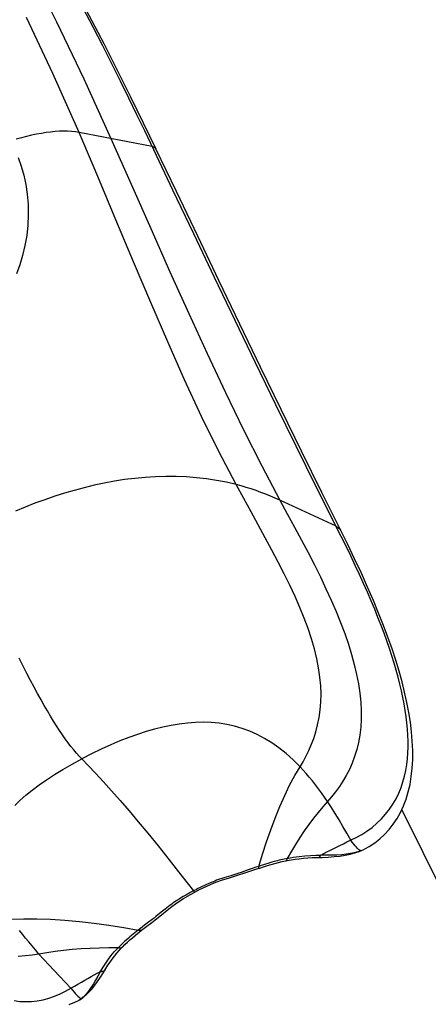
# Model space of a CAD drawing. Extents: x -296 to 187, y -257 to 220.
# Drawn here: x 1 to 2, y -96 to -92 of the extents above; entities that cross this region are included whole.
import ezdxf

# ---------------------------------------------------------------- set-up
doc = ezdxf.new("R2010")
doc.units = 0
doc.header["$LTSCALE"] = 10
doc.header["$MEASUREMENT"] = 0
doc.linetypes.add('CENTER', pattern=[2, 1.25, -0.25, 0.25, -0.25])
doc.layers.add('PW_SITE', color=7, linetype='CONTINUOUS')
doc.layers.add('SITE_FOOTING', color=210, linetype='CONTINUOUS')

msp = doc.modelspace()

# ---------------------------------------------------------------- linework, layer by layer
at = {"layer": 'PW_SITE', "color": 7}
for points in [[(1.1419, -92.1602), (1.2336, -92.3438), (1.3248, -92.5354), (1.4155, -92.7349), (1.4831, -92.8875), (1.549, -93.0366), (1.6133, -93.1816), (1.676, -93.3212), (1.7375, -93.4553), (1.7986, -93.5852), (1.8596, -93.7109), (1.9206, -93.8314), (1.9814, -93.9463), (1.9657, -93.9392), (1.9499, -93.9324), (1.9339, -93.926), (1.9178, -93.9198), (1.9015, -93.914), (1.885, -93.9085), (1.8684, -93.9033), (1.8517, -93.8985), (1.8348, -93.8939), (1.7767, -93.7825), (1.7193, -93.6654), (1.6624, -93.543), (1.6058, -93.4159), (1.5491, -93.2844), (1.4916, -93.1481), (1.4326, -93.007), (1.3719, -92.8622), (1.3088, -92.7142), (1.2213, -92.5176), (1.1326, -92.3296)], [(1.3019, -92.2445), (1.3916, -92.4166), (1.4812, -92.5948), (1.5663, -92.7699), (1.5658, -92.7689), (1.563, -92.7658), (1.559, -92.7635), (1.5537, -92.7617), (1.3088, -92.7142), (1.2966, -92.7122), (1.2839, -92.7109), (1.2707, -92.7102), (1.2571, -92.7101), (1.2431, -92.7106), (1.2286, -92.7116), (1.2138, -92.7132), (1.1985, -92.7152), (1.1828, -92.7177), (1.1668, -92.7207), (1.1503, -92.7241), (1.1335, -92.7279), (1.1162, -92.7322), (1.0986, -92.7369)], [(2.2182, -95.0847), (2.2053, -95.0612), (2.1924, -95.0384), (2.1795, -95.0164), (2.1666, -94.9952), (2.1536, -94.9747), (2.1406, -94.955), (2.1248, -94.9728), (2.1091, -94.9916), (2.0935, -95.0113), (2.0782, -95.032), (2.063, -95.0535), (2.0482, -95.0758), (2.0338, -95.0986), (2.0197, -95.122), (2.0059, -95.1458), (2.0259, -95.1418), (2.0456, -95.139), (2.0647, -95.1372), (2.0832, -95.136), (2.101, -95.1351), (2.1178, -95.1344), (2.1278, -95.1293), (2.138, -95.1241), (2.1485, -95.1188), (2.1593, -95.1134), (2.1704, -95.1079), (2.1818, -95.1023), (2.1936, -95.0965), (2.2057, -95.0907), (2.2368, -95.0758), (2.2551, -95.0656), (2.2728, -95.0543), (2.2898, -95.0417), (2.3058, -95.028), (2.3209, -95.0133), (2.335, -94.9976), (2.3479, -94.9811), (2.3596, -94.9638), (2.37, -94.9458), (2.379, -94.9272), (2.3868, -94.9083), (2.3932, -94.8893), (2.3984, -94.8701), (2.4026, -94.8509), (2.4057, -94.8316), (2.408, -94.8122), (2.4095, -94.7926), (2.4102, -94.7728), (2.4102, -94.7529), (2.4096, -94.7328), (2.4083, -94.7124), (2.4064, -94.6919), (2.4039, -94.6711), (2.4008, -94.65), (2.3971, -94.6286), (2.3929, -94.6069), (2.3882, -94.5847), (2.3829, -94.5622), (2.377, -94.5392), (2.3706, -94.5158), (2.3636, -94.492), (2.356, -94.4677), (2.3479, -94.4429), (2.3392, -94.4176), (2.3299, -94.3918), (2.3201, -94.3654), (2.3096, -94.3386), (2.2985, -94.3111), (2.2869, -94.2831), (2.2746, -94.2544), (2.2616, -94.2251), (2.248, -94.1951), (2.2337, -94.1644), (2.2187, -94.1328), (2.2029, -94.1005), (2.1865, -94.0673), (2.1027, -93.9011), (2.0353, -93.7653), (1.9675, -93.6267), (1.8994, -93.4862), (1.8312, -93.3442), (1.7624, -93.2002), (1.693, -93.0546), (1.6234, -92.9082), (1.5592, -92.7733), (1.5286, -92.7093), (1.5025, -92.6553), (1.4755, -92.5998), (1.4474, -92.5429), (1.4184, -92.4845), (1.388, -92.4243), (1.3563, -92.3621), (1.3232, -92.2982)], [(2.2682, -95.113), (2.2805, -95.1058), (2.2986, -95.0935), (2.3157, -95.08), (2.3317, -95.0652), (2.3469, -95.0489), (2.3608, -95.0313), (2.3735, -95.0123), (2.385, -94.9918), (2.3951, -94.9702), (2.4036, -94.9475), (2.4109, -94.9233), (2.4168, -94.8977), (2.4212, -94.8711), (2.4241, -94.8433), (2.4257, -94.8143), (2.4258, -94.7843), (2.4245, -94.7535), (2.4219, -94.722), (2.418, -94.6897), (2.4128, -94.6568), (2.4064, -94.6234), (2.3988, -94.5891), (2.39, -94.5541), (2.38, -94.5183), (2.3689, -94.4818), (2.3565, -94.4441), (2.3429, -94.4053), (2.328, -94.3655), (2.3118, -94.3242), (2.2941, -94.2815), (2.275, -94.2373), (2.2541, -94.191), (2.2314, -94.1425), (2.207, -94.092), (2.1848, -94.0473), (2.1214, -93.9203), (2.0534, -93.7824), (1.9851, -93.6423), (1.9162, -93.5002), (1.8469, -93.3561), (1.7769, -93.2101), (1.7062, -93.0623), (1.6347, -92.9128), (1.5663, -92.7699)], [(1.1053, -92.7979), (1.1153, -92.8273), (1.1237, -92.8575), (1.1305, -92.8887), (1.1354, -92.9209), (1.1382, -92.9549), (1.1389, -92.99), (1.1375, -93.0248), (1.1336, -93.0591), (1.1275, -93.0932), (1.1197, -93.1261), (1.1103, -93.1576), (1.0992, -93.1879)], [(2.0059, -95.1458), (1.9955, -95.148), (1.9901, -95.1492), (1.9846, -95.1505), (1.979, -95.1519), (1.9731, -95.1534), (1.9671, -95.1549), (1.9544, -95.1585), (1.9477, -95.1604), (1.9263, -95.167), (1.9186, -95.1695), (1.9107, -95.1723), (1.923, -95.1311), (1.9365, -95.0905), (1.9508, -95.0503), (1.9657, -95.0105), (1.9813, -94.9718), (1.9973, -94.935), (2.0139, -94.9005), (2.031, -94.8684), (2.0486, -94.8389), (2.0588, -94.8219), (2.0686, -94.8039), (2.0778, -94.7848), (2.0864, -94.7649), (2.0943, -94.7441), (2.1014, -94.7221), (2.1076, -94.6986), (2.1127, -94.6739), (2.1164, -94.6483), (2.1185, -94.6222), (2.119, -94.5953), (2.1179, -94.5673), (2.1152, -94.5382), (2.1108, -94.508), (2.1047, -94.4768), (2.0967, -94.4442), (2.087, -94.4106), (2.0756, -94.3761), (2.0626, -94.341), (2.0481, -94.3051), (2.0321, -94.2684), (2.0147, -94.2309), (1.9959, -94.1925), (1.9758, -94.1532), (1.9546, -94.1129), (1.9323, -94.0716), (1.909, -94.0291), (1.8849, -93.9854), (1.8601, -93.9404), (1.8348, -93.8939), (1.8021, -93.8862), (1.7691, -93.8798), (1.7358, -93.8747), (1.7022, -93.8707), (1.6682, -93.8681), (1.634, -93.8667), (1.5996, -93.8664), (1.565, -93.8674), (1.5305, -93.8696), (1.496, -93.8729), (1.4616, -93.8772), (1.4274, -93.8826), (1.3933, -93.889), (1.3594, -93.8962), (1.3258, -93.9044), (1.2929, -93.9132), (1.2605, -93.9227), (1.2279, -93.933), (1.1947, -93.9444), (1.1614, -93.9565), (1.1283, -93.9694), (1.0962, -93.9825)], [(2.1695, -94.0336), (1.9814, -93.9463), (2.0061, -93.9917), (2.0302, -94.0361), (2.0534, -94.0795), (2.0755, -94.1217), (2.0966, -94.1629), (2.1166, -94.2032), (2.1355, -94.2427), (2.1532, -94.2813), (2.1695, -94.3191), (2.1845, -94.3562), (2.1982, -94.3924), (2.2104, -94.4279), (2.2211, -94.4626), (2.2304, -94.4964), (2.2381, -94.5294), (2.2443, -94.5613), (2.2489, -94.5922), (2.2519, -94.6223), (2.2534, -94.6514), (2.2534, -94.6795), (2.2519, -94.7065), (2.2489, -94.7326), (2.2445, -94.7575), (2.2386, -94.7815), (2.2315, -94.8046), (2.2231, -94.8267), (2.2137, -94.8478), (2.2033, -94.868), (2.1922, -94.8871), (2.1802, -94.9054), (2.1675, -94.9229), (2.1543, -94.9394), (2.1406, -94.955), (2.1305, -94.9404), (2.1205, -94.9262), (2.1104, -94.9124), (2.1002, -94.8991), (2.09, -94.8862), (2.0797, -94.8737), (2.0694, -94.8617), (2.059, -94.8501), (2.0486, -94.8389), (2.0252, -94.8156), (2.0017, -94.7945), (1.9779, -94.7756), (1.9539, -94.7587), (1.9297, -94.7438), (1.9052, -94.7308), (1.8803, -94.7196), (1.855, -94.7103), (1.8295, -94.7029), (1.8036, -94.6972), (1.7776, -94.6932), (1.7513, -94.6908), (1.7249, -94.6898), (1.6985, -94.6904), (1.6717, -94.6923), (1.6446, -94.6956), (1.6175, -94.7001), (1.5899, -94.7058), (1.5619, -94.7127), (1.5338, -94.7208), (1.5049, -94.7302), (1.4755, -94.7407), (1.4457, -94.7524), (1.4149, -94.7654), (1.3831, -94.7799), (1.3507, -94.7956), (1.3178, -94.8126), (1.3395, -94.8348), (1.3639, -94.8603), (1.3903, -94.8888), (1.418, -94.9195), (1.4468, -94.9521), (1.4767, -94.9867), (1.5073, -95.0229), (1.5393, -95.0614), (1.5737, -95.1038), (1.6107, -95.1502), (1.65, -95.2005), (1.6916, -95.2548), (1.6814, -95.2602), (1.6765, -95.263), (1.6716, -95.2657), (1.6669, -95.2684), (1.6622, -95.2711), (1.6576, -95.2738), (1.6484, -95.2793), (1.6438, -95.2821), (1.6344, -95.2882), (1.6294, -95.2915), (1.6244, -95.2949), (1.6192, -95.2986), (1.6139, -95.3026), (1.6027, -95.3111), (1.5967, -95.3158), (1.5843, -95.3259), (1.5659, -95.3407), (1.5599, -95.3454), (1.554, -95.35), (1.5415, -95.3595), (1.5285, -95.3694), (1.5216, -95.3746), (1.5145, -95.38), (1.5073, -95.3857)], [(2.1695, -94.0336), (2.1756, -94.037), (2.1805, -94.0412), (2.1842, -94.0461), (2.1848, -94.0473)], [(1.0936, -94.9683), (1.1115, -94.951), (1.131, -94.9339), (1.1523, -94.9168), (1.1752, -94.8996), (1.1997, -94.8825), (1.2263, -94.8652), (1.255, -94.8477), (1.2856, -94.8301), (1.3178, -94.8126), (1.3091, -94.8034), (1.3002, -94.7934), (1.2911, -94.7826), (1.2819, -94.7709), (1.2724, -94.7584), (1.2629, -94.7452), (1.2533, -94.7314), (1.2436, -94.7169), (1.2337, -94.7017), (1.2238, -94.6858), (1.2136, -94.6693), (1.2033, -94.6519), (1.1926, -94.6335), (1.1816, -94.6143), (1.1703, -94.5939), (1.1586, -94.5724), (1.1465, -94.5497), (1.1341, -94.5261), (1.1214, -94.5014), (1.1084, -94.4756)], [(2.3892, -94.9829), (3.7208, -97.6675)], [(2.2614, -95.1165), (2.2535, -95.1198), (2.251, -95.1193), (2.2481, -95.1178), (2.2449, -95.1155), (2.2413, -95.1124), (2.2373, -95.1084), (2.233, -95.1037), (2.2283, -95.0981), (2.2234, -95.0918), (2.2182, -95.0847)], [(2.0016, -95.1537), (2.0055, -95.153), (2.0188, -95.1505), (2.0324, -95.1484), (2.0463, -95.1466), (2.0604, -95.1451), (2.0748, -95.1439), (2.0894, -95.1431), (2.1042, -95.1426), (2.1224, -95.1423), (2.1433, -95.1413), (2.1631, -95.1398), (2.1818, -95.1377), (2.1995, -95.1349), (2.2161, -95.1315), (2.2317, -95.1275), (2.2461, -95.1228), (2.2515, -95.1208), (2.2515, -95.1208)], [(2.2535, -95.1198), (2.2424, -95.1236), (2.2304, -95.1268), (2.2174, -95.1296), (2.2033, -95.1318), (2.1884, -95.1334), (2.1723, -95.1345), (2.1552, -95.135), (2.137, -95.135), (2.1178, -95.1344)], [(2.2515, -95.1208), (2.2605, -95.1169), (2.2682, -95.113)], [(2.2515, -95.1208), (2.2535, -95.1198)], [(2.2682, -95.113), (2.2682, -95.113)], [(1.9095, -95.1794), (1.9136, -95.1781), (1.9267, -95.1738), (1.9396, -95.1697), (1.9522, -95.166), (1.9646, -95.1625), (1.9767, -95.1594), (1.9885, -95.1565), (2.0002, -95.154), (2.0016, -95.1537), (2.0019, -95.1537), (2.003, -95.153), (2.004, -95.1519), (2.0048, -95.1503), (2.0054, -95.1483), (2.0059, -95.1458)], [(2.1096, -95.1425), (2.1096, -95.1425), (2.1109, -95.1424), (2.1124, -95.1417), (2.1139, -95.1405), (2.1153, -95.1389), (2.1166, -95.1368), (2.1178, -95.1344)], [(1.9107, -95.1723), (1.9012, -95.1754), (1.8922, -95.1785), (1.8752, -95.1845), (1.8516, -95.1926), (1.8442, -95.1951), (1.8367, -95.1975), (1.8134, -95.2049), (1.7974, -95.2097), (1.7898, -95.2122), (1.7759, -95.2168), (1.7694, -95.2191), (1.7633, -95.2215), (1.7574, -95.2237), (1.7517, -95.2261), (1.7411, -95.2306), (1.7361, -95.2329), (1.7262, -95.2374), (1.7214, -95.2397), (1.7116, -95.2445), (1.7067, -95.247), (1.7017, -95.2495), (1.6916, -95.2548)], [(1.9095, -95.1794), (1.8928, -95.1851), (1.866, -95.1944), (1.8387, -95.2035), (1.8114, -95.2119), (1.785, -95.2201), (1.76, -95.229), (1.7355, -95.2395), (1.7114, -95.2512), (1.6963, -95.259), (1.6959, -95.259), (1.6951, -95.2586), (1.6942, -95.2578), (1.693, -95.2565), (1.6916, -95.2548)], [(1.9095, -95.1794), (1.9101, -95.179), (1.9105, -95.178), (1.9107, -95.1765), (1.9108, -95.1746), (1.9107, -95.1723)], [(1.5181, -95.3864), (1.5314, -95.3762), (1.5523, -95.3602), (1.5736, -95.3437), (1.6156, -95.3097), (1.6365, -95.2943), (1.6587, -95.2802), (1.6819, -95.2668), (1.6963, -95.259)], [(1.0834, -95.3496), (1.1244, -95.3481), (1.1679, -95.3481), (1.2135, -95.3497), (1.2611, -95.3528), (1.3102, -95.3574), (1.3598, -95.363), (1.4091, -95.3696), (1.4583, -95.377), (1.5073, -95.3857), (1.5011, -95.3904), (1.4953, -95.3951), (1.4794, -95.4082), (1.4746, -95.4123), (1.4656, -95.4202), (1.4614, -95.4241), (1.4574, -95.4278), (1.4536, -95.4314), (1.4499, -95.435), (1.4464, -95.4385), (1.4398, -95.4453)], [(1.2818, -95.5801), (1.2622, -95.5602), (1.2433, -95.5406), (1.2251, -95.5214), (1.2076, -95.5025), (1.1908, -95.4841), (1.1748, -95.466), (1.1629, -95.4523), (1.1515, -95.4388), (1.1404, -95.4255), (1.1299, -95.4125), (1.1197, -95.3995), (1.11, -95.3868)], [(1.4534, -95.4435), (1.455, -95.4418), (1.4626, -95.4341), (1.4706, -95.4265), (1.4789, -95.4189), (1.4876, -95.4112), (1.4967, -95.4036), (1.5061, -95.3959), (1.5158, -95.3882), (1.5181, -95.3864), (1.5177, -95.3867), (1.5161, -95.3874), (1.5143, -95.3876), (1.5122, -95.3874), (1.5098, -95.3868), (1.5073, -95.3857)], [(1.0919, -95.6221), (1.1109, -95.6245), (1.1302, -95.6254), (1.1497, -95.6248), (1.1692, -95.6227), (1.1888, -95.6191), (1.2082, -95.614), (1.2273, -95.6074), (1.246, -95.5995), (1.2641, -95.5904), (1.2937, -95.5732), (1.3054, -95.5664), (1.3167, -95.5599), (1.3278, -95.5536), (1.3386, -95.5475), (1.3491, -95.5416), (1.3594, -95.5359), (1.3695, -95.5304), (1.3793, -95.5251), (1.3962, -95.4995), (1.4055, -95.486), (1.4157, -95.4723), (1.427, -95.4586), (1.4398, -95.4453), (1.4085, -95.4453), (1.3775, -95.4459), (1.3467, -95.4469), (1.3163, -95.4486), (1.2863, -95.4509), (1.2571, -95.4538), (1.2288, -95.4573), (1.2013, -95.4614), (1.1748, -95.466), (1.1519, -95.4697), (1.1288, -95.4724), (1.1055, -95.474)], [(1.3202, -95.6133), (1.3243, -95.6101), (1.3337, -95.602), (1.343, -95.5926), (1.3523, -95.5821), (1.3616, -95.5704), (1.3711, -95.5575), (1.3807, -95.5433), (1.3904, -95.528), (1.3987, -95.5144), (1.4057, -95.5035), (1.4128, -95.4929), (1.4202, -95.4827), (1.4278, -95.4729), (1.4355, -95.4634), (1.4434, -95.4542), (1.4515, -95.4455), (1.4534, -95.4435)], [(1.4534, -95.4435), (1.452, -95.4446), (1.4501, -95.4455), (1.4479, -95.4461), (1.4454, -95.4462), (1.4427, -95.446), (1.4398, -95.4453)], [(1.3793, -95.5251), (1.3717, -95.5399), (1.3643, -95.5535), (1.3571, -95.5658), (1.35, -95.577), (1.3431, -95.5869), (1.3363, -95.5957), (1.3297, -95.6034), (1.3232, -95.6099), (1.3168, -95.6154)], [(1.396, -95.5189), (1.3959, -95.519), (1.3947, -95.5206), (1.393, -95.5222), (1.3908, -95.5234), (1.3884, -95.5244), (1.3856, -95.525), (1.3826, -95.5252), (1.3793, -95.5251)], [(1.2818, -95.5801), (1.2872, -95.5871), (1.2923, -95.5933), (1.297, -95.5989), (1.3013, -95.6036), (1.3053, -95.6076), (1.3088, -95.6108), (1.3119, -95.6131), (1.3146, -95.6147), (1.3168, -95.6154), (1.3116, -95.619), (1.3074, -95.6213), (1.3074, -95.6213)], [(1.2755, -95.6351), (1.2947, -95.6274), (1.3074, -95.6213)], [(1.3074, -95.6213), (1.3114, -95.6191), (1.3164, -95.616), (1.3202, -95.6133), (1.3202, -95.6133)], [(1.3195, -95.6138), (1.3168, -95.6154)]]:
    msp.add_lwpolyline(points, dxfattribs=at)
at = {"layer": 'SITE_FOOTING', "linetype": 'CENTER'}
msp.add_arc((1.8377, -85.0425), 9, 180, 0, dxfattribs=at)

doc.saveas('drawing.dxf')
